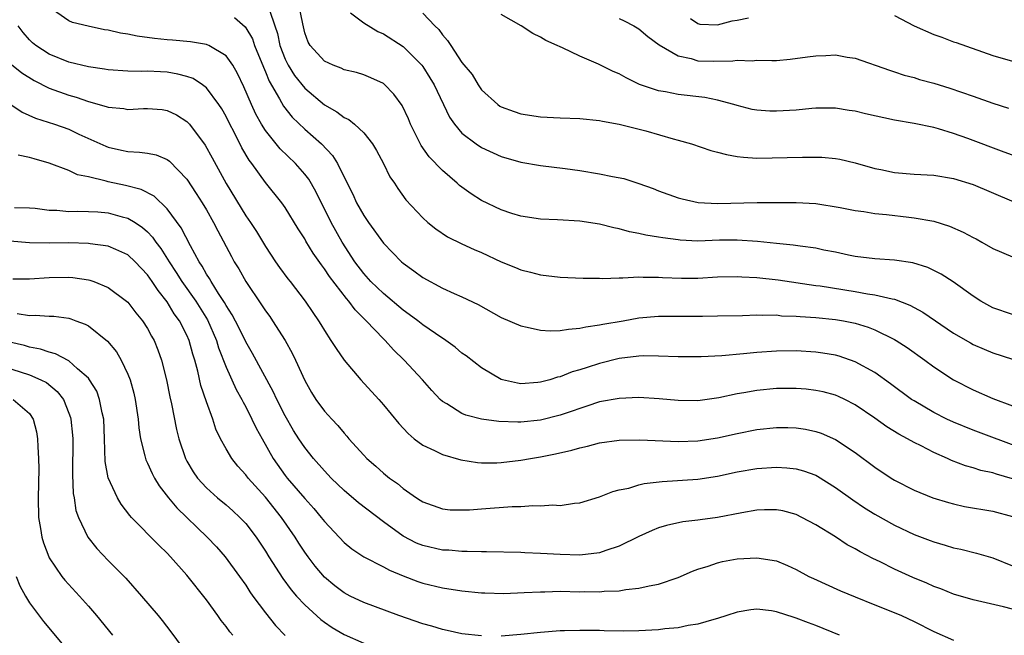
# Model space of a CAD drawing. Units: inches. Extents: x 2505000 to 2508000, y 1551000 to 1554000.
# Drawn here: x 2506216 to 2506316, y 1551295 to 1551358 of the extents above; entities that cross this region are included whole.
import ezdxf

# ---------------------------------------------------------------- set-up
doc = ezdxf.new("R2010")
doc.units = ezdxf.units.IN
doc.header["$MEASUREMENT"] = 0
doc.layers.add('LD25051551_2ft', color=95, linetype='Continuous')

msp = doc.modelspace()

# ---------------------------------------------------------------- linework, layer by layer
at = {"layer": 'LD25051551_2ft'}
for points, elevation in [([(2506318.01, 1551313.99), (2506313, 1551315.87), (2506311, 1551316.68), (2506310.32, 1551317), (2506309, 1551317.67), (2506307, 1551318.84), (2506306.75, 1551319), (2506304.6, 1551320.6), (2506303, 1551321.74), (2506301, 1551322.84), (2506299.39, 1551323.39), (2506299, 1551323.5), (2506297.72, 1551323.72), (2506297, 1551323.82), (2506295, 1551323.93), (2506293, 1551323.91), (2506291, 1551323.76), (2506289.63, 1551323.63), (2506287.44, 1551323.44), (2506285.33, 1551323.33), (2506283, 1551323.32), (2506281, 1551323.4), (2506279.42, 1551323.42), (2506279, 1551323.4), (2506277, 1551323.15), (2506275, 1551322.64), (2506273.74, 1551322.26), (2506273, 1551322), (2506272.21, 1551321.79), (2506271, 1551321.31), (2506270.73, 1551321.27), (2506269.94, 1551321), (2506269, 1551320.74), (2506268.71, 1551320.71), (2506267, 1551320.6), (2506266.65, 1551320.65), (2506265.11, 1551321), (2506265, 1551321.03), (2506263, 1551322.21), (2506261.42, 1551323.42), (2506261, 1551323.72), (2506260.31, 1551324.31), (2506259.37, 1551325), (2506258.31, 1551325.69), (2506257, 1551326.59), (2506256.49, 1551327), (2506255.64, 1551327.64), (2506255, 1551328.08), (2506253, 1551329.76), (2506251.74, 1551331), (2506251, 1551331.81), (2506250.1, 1551333), (2506248.81, 1551335), (2506247.7, 1551337), (2506246.14, 1551340.14), (2506245.4, 1551341.4), (2506245, 1551341.92), (2506244.06, 1551343), (2506242.51, 1551344.51), (2506241, 1551346.37), (2506240.6, 1551347), (2506240.02, 1551348.02), (2506239.57, 1551349), (2506238.81, 1551350.81), (2506238.17, 1551352.17), (2506237.68, 1551353), (2506237, 1551353.95), (2506235.23, 1551355), (2506235.08, 1551355.08), (2506235, 1551355.1), (2506233.37, 1551355.37), (2506231.54, 1551355.54), (2506231, 1551355.57), (2506229.72, 1551355.72), (2506227.96, 1551355.96), (2506227, 1551356.17), (2506226.26, 1551356.26), (2506225, 1551356.56), (2506224.61, 1551356.61), (2506222.96, 1551356.96), (2506221.36, 1551357.36), (2506221, 1551357.52), (2506219, 1551358.91)], 7454), ([(2506317, 1551327.63), (2506315, 1551328.33), (2506313.78, 1551329), (2506313, 1551329.5), (2506310.97, 1551330.97), (2506309.75, 1551331.75), (2506308.41, 1551332.41), (2506306.89, 1551332.89), (2506305, 1551333.18), (2506303, 1551333.3), (2506301, 1551333.54), (2506300.34, 1551333.66), (2506299, 1551333.97), (2506297.81, 1551334.19), (2506297, 1551334.38), (2506295.41, 1551334.59), (2506294.7, 1551334.7), (2506293, 1551334.86), (2506291.06, 1551335.06), (2506289, 1551335.21), (2506287.19, 1551335.19), (2506285, 1551335.11), (2506283.21, 1551335.21), (2506283, 1551335.23), (2506281.43, 1551335.43), (2506281, 1551335.52), (2506279.71, 1551335.71), (2506279, 1551335.89), (2506278.04, 1551336.04), (2506277, 1551336.36), (2506276.45, 1551336.45), (2506275, 1551336.83), (2506273, 1551337.13), (2506270.73, 1551337.27), (2506269, 1551337.34), (2506267, 1551337.64), (2506266.07, 1551337.93), (2506265, 1551338.29), (2506263, 1551339.25), (2506261.92, 1551339.92), (2506261, 1551340.58), (2506260.76, 1551340.76), (2506260.51, 1551341), (2506259, 1551342.28), (2506257.67, 1551343.67), (2506256.84, 1551344.84), (2506255.76, 1551347), (2506255.54, 1551347.54), (2506254.91, 1551348.91), (2506254.07, 1551350.07), (2506253.08, 1551351.08), (2506253, 1551351.14), (2506251.72, 1551351.72), (2506251, 1551352.02), (2506250.25, 1551352.25), (2506249, 1551352.54), (2506248.7, 1551352.7), (2506247.88, 1551353), (2506247, 1551353.41), (2506245.55, 1551355), (2506245.35, 1551355.35), (2506245, 1551356.31), (2506244.79, 1551357.21), (2506244.43, 1551359)], 7460), ([(2506241.4, 1551358.6), (2506241.97, 1551357), (2506242.22, 1551356.22), (2506242.45, 1551355), (2506243, 1551353.6), (2506243.3, 1551353), (2506243.96, 1551351.96), (2506245, 1551350.68), (2506247, 1551348.96), (2506248.26, 1551348.26), (2506249, 1551347.68), (2506249.48, 1551347.48), (2506250.05, 1551347), (2506251, 1551346.11), (2506251.88, 1551345), (2506252.31, 1551344.31), (2506253, 1551343), (2506253.66, 1551341.66), (2506254.12, 1551341), (2506254.46, 1551340.46), (2506255.29, 1551339.29), (2506257, 1551337.49), (2506257.54, 1551337), (2506258.34, 1551336.34), (2506259.54, 1551335.54), (2506261, 1551334.83), (2506262.25, 1551334.25), (2506263, 1551333.93), (2506265, 1551333), (2506266.43, 1551332.43), (2506267, 1551332.18), (2506267.96, 1551331.96), (2506269, 1551331.68), (2506271, 1551331.44), (2506273.33, 1551331.33), (2506275, 1551331.33), (2506275.31, 1551331.31), (2506277, 1551331.38), (2506277.37, 1551331.37), (2506279, 1551331.47), (2506279.44, 1551331.44), (2506281, 1551331.44), (2506281.4, 1551331.4), (2506283.32, 1551331.32), (2506285, 1551331.34), (2506287, 1551331.47), (2506289, 1551331.51), (2506289.47, 1551331.47), (2506291, 1551331.41), (2506293.17, 1551331.17), (2506297, 1551330.6), (2506297.46, 1551330.54), (2506301, 1551329.97), (2506302.26, 1551329.74), (2506303, 1551329.65), (2506304.78, 1551329.22), (2506305, 1551329.19), (2506306.58, 1551328.58), (2506307.88, 1551327.88), (2506311, 1551325.75), (2506312.74, 1551324.74), (2506313, 1551324.6), (2506314.12, 1551324.12), (2506315, 1551323.75), (2506317, 1551323.11)], 7458), ([(2506249.67, 1551358.33), (2506251, 1551357.3), (2506252.42, 1551356.42), (2506253, 1551356.18), (2506255, 1551354.91), (2506256.91, 1551353), (2506257, 1551352.88), (2506257.73, 1551351.73), (2506258.16, 1551351), (2506259.73, 1551347.73), (2506260.23, 1551347), (2506261, 1551346.09), (2506262.45, 1551345), (2506263, 1551344.63), (2506265, 1551343.7), (2506267, 1551343.13), (2506269, 1551342.79), (2506271.51, 1551342.49), (2506273, 1551342.28), (2506275, 1551341.95), (2506276.33, 1551341.67), (2506277.47, 1551341.47), (2506278.98, 1551340.98), (2506280.45, 1551340.45), (2506281, 1551340.22), (2506283, 1551339.51), (2506283.4, 1551339.4), (2506285.04, 1551339.04), (2506287, 1551338.94), (2506291.02, 1551339.02), (2506295, 1551339.04), (2506297, 1551338.93), (2506299.47, 1551338.53), (2506301, 1551338.22), (2506301.89, 1551338.11), (2506303, 1551337.91), (2506304.2, 1551337.8), (2506306.47, 1551337.53), (2506307, 1551337.49), (2506309, 1551337.13), (2506310.62, 1551336.62), (2506312.01, 1551336.01), (2506313, 1551335.47), (2506313.32, 1551335.32), (2506313.9, 1551335), (2506315, 1551334.37), (2506317, 1551333.51)], 7462), ([(2506257, 1551358.29), (2506258.23, 1551357), (2506258.63, 1551356.63), (2506259, 1551356.08), (2506259.53, 1551355.53), (2506259.86, 1551355), (2506261, 1551353.29), (2506262.04, 1551352.04), (2506262.64, 1551351), (2506263, 1551350.49), (2506264.64, 1551349), (2506264.85, 1551348.85), (2506265, 1551348.77), (2506266.3, 1551348.3), (2506267, 1551348.07), (2506269, 1551347.76), (2506271, 1551347.66), (2506273, 1551347.58), (2506275, 1551347.39), (2506275.3, 1551347.3), (2506277, 1551347.01), (2506279.69, 1551346.31), (2506282.48, 1551345.52), (2506283, 1551345.39), (2506284.35, 1551345), (2506286.33, 1551344.33), (2506287, 1551344.16), (2506287.9, 1551343.9), (2506289, 1551343.71), (2506289.63, 1551343.63), (2506291, 1551343.56), (2506295.66, 1551343.66), (2506297.63, 1551343.63), (2506299, 1551343.5), (2506299.44, 1551343.44), (2506301, 1551343.08), (2506303, 1551342.5), (2506303.62, 1551342.38), (2506305, 1551342.08), (2506307, 1551341.92), (2506309, 1551341.8), (2506311, 1551341.47), (2506313, 1551340.85), (2506319, 1551338.33)], 7464), ([(2506317, 1551343.85), (2506316.17, 1551344.17), (2506312.47, 1551345.53), (2506311, 1551346.04), (2506309.48, 1551346.52), (2506309, 1551346.65), (2506307, 1551347.08), (2506305, 1551347.42), (2506302.06, 1551348.06), (2506301, 1551348.33), (2506300.4, 1551348.4), (2506299, 1551348.62), (2506297, 1551348.62), (2506296.6, 1551348.6), (2506295, 1551348.44), (2506293, 1551348.31), (2506292.32, 1551348.32), (2506291, 1551348.42), (2506290.51, 1551348.51), (2506289, 1551348.89), (2506288.67, 1551349), (2506287, 1551349.43), (2506285.7, 1551349.7), (2506283, 1551350.03), (2506281.71, 1551350.29), (2506281, 1551350.4), (2506279.05, 1551351.05), (2506277.71, 1551351.71), (2506277, 1551352.11), (2506276.37, 1551352.37), (2506274.88, 1551353.12), (2506273, 1551353.92), (2506271.23, 1551354.77), (2506271, 1551354.86), (2506270.7, 1551355), (2506269.52, 1551355.52), (2506269, 1551355.85), (2506268.22, 1551356.22), (2506267.01, 1551357), (2506265, 1551358.16)], 7466), ([(2506305, 1551358.06), (2506307, 1551357.02), (2506309, 1551356.11), (2506309.84, 1551355.84), (2506311, 1551355.39), (2506311.3, 1551355.3), (2506315, 1551353.98), (2506317, 1551353.4)], 7470), ([(2506317, 1551310.92), (2506315.38, 1551311.38), (2506315, 1551311.52), (2506313.78, 1551311.78), (2506313, 1551312.04), (2506312.24, 1551312.24), (2506310.8, 1551312.8), (2506310.39, 1551313), (2506309, 1551313.61), (2506307.73, 1551314.27), (2506307, 1551314.62), (2506306.34, 1551315), (2506305.45, 1551315.45), (2506304.22, 1551316.22), (2506303, 1551317.1), (2506301, 1551318.46), (2506299.94, 1551319), (2506299.3, 1551319.3), (2506299, 1551319.42), (2506297.76, 1551319.76), (2506297, 1551319.92), (2506296.03, 1551320.03), (2506295, 1551320.12), (2506293, 1551320.11), (2506291, 1551319.92), (2506289.67, 1551319.67), (2506289, 1551319.57), (2506287.15, 1551319.15), (2506285, 1551318.86), (2506283, 1551318.89), (2506281.06, 1551319.06), (2506279, 1551319.18), (2506277, 1551319.11), (2506275, 1551318.74), (2506273.7, 1551318.3), (2506273, 1551318.09), (2506272.2, 1551317.8), (2506271, 1551317.41), (2506269, 1551316.9), (2506267, 1551316.68), (2506266.67, 1551316.67), (2506264.74, 1551316.74), (2506262.99, 1551316.99), (2506261.39, 1551317.39), (2506261, 1551317.56), (2506259.46, 1551318.54), (2506259, 1551318.8), (2506258.79, 1551319), (2506257.92, 1551319.92), (2506256.97, 1551321), (2506255.1, 1551323), (2506254.03, 1551324.03), (2506253.17, 1551325), (2506253, 1551325.16), (2506251.26, 1551327), (2506250.12, 1551328.12), (2506249.49, 1551329), (2506249.26, 1551329.26), (2506247.51, 1551331.51), (2506247, 1551332.3), (2506246.69, 1551332.69), (2506245.87, 1551333.87), (2506245.11, 1551335.11), (2506245, 1551335.33), (2506244.34, 1551336.34), (2506243, 1551338.53), (2506242.67, 1551339), (2506241, 1551341.08), (2506239.62, 1551343), (2506239.35, 1551343.35), (2506238.61, 1551344.61), (2506237.81, 1551346.19), (2506237.38, 1551347), (2506237, 1551347.77), (2506236.55, 1551348.55), (2506236.26, 1551349), (2506235, 1551350.7), (2506234.61, 1551351), (2506233.64, 1551351.64), (2506233, 1551351.85), (2506232.1, 1551352.1), (2506231, 1551352.28), (2506230.31, 1551352.31), (2506229, 1551352.4), (2506228.37, 1551352.37), (2506227, 1551352.41), (2506225, 1551352.52), (2506224.61, 1551352.61), (2506223, 1551352.82), (2506221, 1551353.31), (2506219, 1551354.11), (2506217.64, 1551355), (2506217.29, 1551355.29), (2506217, 1551355.57), (2506216.33, 1551356.33), (2506215.84, 1551357)], 7452), ([(2506237.85, 1551357.85), (2506238.92, 1551356.92), (2506239, 1551356.82), (2506239.67, 1551355.67), (2506239.89, 1551355), (2506240.79, 1551352.79), (2506241, 1551352.31), (2506241.37, 1551351.37), (2506242.43, 1551349.57), (2506242.83, 1551348.83), (2506243.73, 1551347.73), (2506245, 1551346.51), (2506246.71, 1551345), (2506247.83, 1551343.83), (2506248.34, 1551343), (2506249.32, 1551341), (2506249.89, 1551339.89), (2506250.28, 1551339), (2506251, 1551337.72), (2506251.48, 1551337), (2506253, 1551334.88), (2506254.84, 1551333), (2506255, 1551332.85), (2506256.09, 1551332.09), (2506257, 1551331.4), (2506259, 1551330.33), (2506260.22, 1551329.78), (2506261, 1551329.45), (2506262.64, 1551328.64), (2506265, 1551327.35), (2506267, 1551326.47), (2506267.64, 1551326.36), (2506269, 1551326.03), (2506269.97, 1551325.97), (2506271, 1551326), (2506271.85, 1551326.15), (2506273, 1551326.24), (2506273.6, 1551326.4), (2506275, 1551326.58), (2506275.34, 1551326.66), (2506277.39, 1551327), (2506279, 1551327.29), (2506281, 1551327.47), (2506283.48, 1551327.48), (2506285, 1551327.47), (2506285.48, 1551327.48), (2506287, 1551327.49), (2506289.55, 1551327.55), (2506291, 1551327.62), (2506291.58, 1551327.58), (2506293, 1551327.59), (2506293.52, 1551327.52), (2506295, 1551327.46), (2506295.42, 1551327.42), (2506297, 1551327.33), (2506299, 1551327.14), (2506299.81, 1551327), (2506301, 1551326.75), (2506302.34, 1551326.34), (2506303, 1551326.07), (2506305, 1551325.11), (2506305.19, 1551325), (2506306.29, 1551324.29), (2506308.09, 1551323), (2506309, 1551322.3), (2506311, 1551320.98), (2506313, 1551319.98), (2506315, 1551319.09), (2506317, 1551318.36)], 7456), ([(2506277, 1551357.74), (2506277.5, 1551357.5), (2506278.47, 1551357), (2506279, 1551356.69), (2506279.91, 1551355.91), (2506281.07, 1551355.07), (2506283, 1551353.96), (2506284.33, 1551353.67), (2506285, 1551353.46), (2506286.6, 1551353.4), (2506288.57, 1551353.43), (2506289, 1551353.51), (2506290.54, 1551353.46), (2506291, 1551353.52), (2506292.53, 1551353.47), (2506293, 1551353.49), (2506294.39, 1551353.61), (2506296.16, 1551353.84), (2506297, 1551353.97), (2506298.02, 1551353.98), (2506299, 1551354.04), (2506300.19, 1551353.81), (2506301, 1551353.71), (2506304.49, 1551352.49), (2506305, 1551352.34), (2506305.98, 1551351.98), (2506307, 1551351.75), (2506307.55, 1551351.55), (2506309, 1551351.16), (2506310.65, 1551350.65), (2506313, 1551349.84), (2506315, 1551349.13), (2506316.62, 1551348.62)], 7468), ([(2506284.25, 1551357.75), (2506285, 1551357.23), (2506285.19, 1551357.19), (2506287, 1551357.11), (2506288.5, 1551357.5), (2506289, 1551357.57), (2506290.17, 1551357.83)], 7470), ([(2506215, 1551353.22), (2506216.22, 1551352.22), (2506217.45, 1551351.44), (2506219, 1551350.67), (2506221, 1551349.96), (2506221.74, 1551349.74), (2506223, 1551349.31), (2506224.8, 1551348.8), (2506225, 1551348.73), (2506226.58, 1551348.58), (2506227, 1551348.5), (2506228.59, 1551348.59), (2506229, 1551348.6), (2506230.48, 1551348.48), (2506231, 1551348.4), (2506231.96, 1551347.96), (2506233, 1551347.29), (2506233.15, 1551347.15), (2506233.27, 1551347), (2506234.87, 1551344.87), (2506235.59, 1551343.59), (2506237, 1551340.96), (2506239, 1551337.69), (2506239.48, 1551337), (2506240.08, 1551336.08), (2506241, 1551334.55), (2506242.04, 1551333), (2506242.43, 1551332.43), (2506243.28, 1551331.28), (2506243.52, 1551331), (2506245.05, 1551329), (2506245.83, 1551327.83), (2506246.41, 1551327), (2506246.63, 1551326.63), (2506247, 1551326), (2506247.66, 1551325), (2506248.18, 1551324.18), (2506249, 1551323), (2506250.7, 1551321), (2506252.53, 1551319), (2506253, 1551318.46), (2506254.56, 1551316.56), (2506255.52, 1551315.52), (2506256.14, 1551315), (2506257, 1551314.35), (2506258.19, 1551313.81), (2506259, 1551313.39), (2506260.87, 1551312.87), (2506262.59, 1551312.59), (2506263, 1551312.56), (2506264.56, 1551312.56), (2506265, 1551312.57), (2506267, 1551312.81), (2506267.98, 1551313), (2506269, 1551313.17), (2506270.53, 1551313.47), (2506272.16, 1551313.84), (2506273, 1551314.09), (2506273.76, 1551314.24), (2506275, 1551314.58), (2506277, 1551314.86), (2506279.11, 1551314.89), (2506283, 1551314.73), (2506285, 1551314.79), (2506287, 1551315.08), (2506289, 1551315.54), (2506291, 1551315.94), (2506293, 1551316.15), (2506294.14, 1551316.14), (2506295, 1551316.12), (2506295.97, 1551315.97), (2506297, 1551315.75), (2506297.56, 1551315.56), (2506299, 1551314.91), (2506301, 1551313.59), (2506303, 1551312.12), (2506304.67, 1551311), (2506305, 1551310.79), (2506307, 1551309.77), (2506308.9, 1551309), (2506310.51, 1551308.51), (2506311, 1551308.38), (2506312.12, 1551308.12), (2506315, 1551307.62), (2506317, 1551307.09)], 7450), ([(2506215, 1551349.08), (2506216.23, 1551348.23), (2506217.6, 1551347.6), (2506219.53, 1551347), (2506221, 1551346.48), (2506222, 1551346), (2506224.75, 1551344.75), (2506225, 1551344.65), (2506226.36, 1551344.36), (2506227, 1551344.21), (2506228.17, 1551344.17), (2506229, 1551344.05), (2506229.88, 1551343.88), (2506231, 1551343.42), (2506231.24, 1551343.24), (2506233, 1551341.42), (2506233.96, 1551339.96), (2506234.56, 1551339), (2506235, 1551338.28), (2506235.73, 1551337), (2506236.15, 1551336.15), (2506237.53, 1551333.53), (2506237.83, 1551333), (2506238.29, 1551332.29), (2506239.01, 1551331), (2506240.61, 1551328.61), (2506241, 1551328), (2506241.43, 1551327.43), (2506241.72, 1551327), (2506243.01, 1551325), (2506243.72, 1551323.72), (2506244.07, 1551323), (2506245, 1551320.92), (2506245.7, 1551319.7), (2506246.14, 1551319), (2506247, 1551317.82), (2506247.74, 1551317), (2506248.36, 1551316.36), (2506249, 1551315.55), (2506249.27, 1551315.27), (2506249.48, 1551315), (2506251, 1551313.32), (2506251.31, 1551313), (2506252.22, 1551312.22), (2506253, 1551311.51), (2506253.63, 1551311), (2506254.43, 1551310.43), (2506255, 1551309.94), (2506256.36, 1551309), (2506256.75, 1551308.75), (2506257, 1551308.58), (2506259, 1551307.86), (2506259.78, 1551307.78), (2506261, 1551307.76), (2506261.78, 1551307.78), (2506263, 1551307.88), (2506266.11, 1551308.11), (2506267, 1551308.12), (2506268.2, 1551308.2), (2506269, 1551308.16), (2506270.26, 1551308.26), (2506271, 1551308.22), (2506272.45, 1551308.45), (2506273, 1551308.49), (2506275, 1551309.09), (2506276.36, 1551309.64), (2506277, 1551309.8), (2506277.98, 1551309.98), (2506279, 1551310.3), (2506279.55, 1551310.45), (2506281.36, 1551310.64), (2506285, 1551310.88), (2506287, 1551311.18), (2506289, 1551311.62), (2506291, 1551311.97), (2506293, 1551312.11), (2506294.05, 1551312.05), (2506295, 1551311.95), (2506295.74, 1551311.74), (2506297, 1551311.29), (2506297.19, 1551311.19), (2506299, 1551310.05), (2506300.77, 1551308.77), (2506301.96, 1551307.96), (2506303, 1551307.31), (2506305, 1551306.2), (2506307, 1551305.27), (2506308.65, 1551304.65), (2506309, 1551304.51), (2506310.18, 1551304.18), (2506311, 1551303.91), (2506311.76, 1551303.76), (2506313.37, 1551303.37), (2506315, 1551302.89), (2506317, 1551302.08)], 7448), ([(2506317, 1551297.66), (2506316.09, 1551297.91), (2506313, 1551298.6), (2506311, 1551299.19), (2506309.72, 1551299.72), (2506309, 1551299.97), (2506308.29, 1551300.29), (2506306.88, 1551300.88), (2506305, 1551301.74), (2506303.54, 1551302.46), (2506302.81, 1551302.81), (2506301.5, 1551303.5), (2506301, 1551303.81), (2506300.21, 1551304.21), (2506298.99, 1551305.01), (2506297, 1551306.23), (2506295.59, 1551307), (2506295, 1551307.29), (2506293.65, 1551307.65), (2506293, 1551307.77), (2506291.77, 1551307.77), (2506291, 1551307.73), (2506289.47, 1551307.47), (2506287, 1551306.99), (2506285.24, 1551306.76), (2506285, 1551306.72), (2506283.46, 1551306.54), (2506281.82, 1551306.18), (2506281, 1551305.92), (2506280.34, 1551305.66), (2506279, 1551305.06), (2506277, 1551304.07), (2506275.62, 1551303.62), (2506275, 1551303.39), (2506273, 1551303.17), (2506271, 1551303.23), (2506269, 1551303.34), (2506267.4, 1551303.4), (2506267, 1551303.43), (2506263.5, 1551303.5), (2506263, 1551303.48), (2506261.54, 1551303.54), (2506261, 1551303.52), (2506259.65, 1551303.65), (2506259, 1551303.67), (2506257, 1551304.13), (2506256.38, 1551304.38), (2506255, 1551305.09), (2506253, 1551306.53), (2506250.47, 1551308.47), (2506249, 1551309.72), (2506247.7, 1551311), (2506247, 1551311.74), (2506245.9, 1551313), (2506245, 1551314.12), (2506244.4, 1551315), (2506243.85, 1551315.85), (2506243, 1551317.32), (2506242.15, 1551319), (2506241.8, 1551319.8), (2506239.68, 1551323.68), (2506239, 1551324.85), (2506238.3, 1551326.3), (2506237.62, 1551327.62), (2506237, 1551328.56), (2506236.85, 1551328.85), (2506236.24, 1551329.76), (2506235.46, 1551331), (2506235.3, 1551331.3), (2506235, 1551331.74), (2506234.55, 1551332.55), (2506234.24, 1551333), (2506233.36, 1551334.64), (2506232.44, 1551336.44), (2506231, 1551338.38), (2506229.67, 1551339.67), (2506228.36, 1551340.36), (2506226.76, 1551340.76), (2506225, 1551341.13), (2506224.8, 1551341.2), (2506223, 1551341.63), (2506221.86, 1551341.86), (2506221, 1551342.28), (2506219, 1551343.04), (2506217.46, 1551343.46), (2506217, 1551343.62), (2506215.85, 1551343.85)], 7446), ([(2506215.46, 1551338.54), (2506217, 1551338.49), (2506217.56, 1551338.44), (2506219, 1551338.26), (2506219.76, 1551338.24), (2506221, 1551338.13), (2506221.85, 1551338.15), (2506223, 1551338.12), (2506223.93, 1551338.07), (2506225, 1551337.98), (2506226.41, 1551337.59), (2506227, 1551337.45), (2506227.73, 1551337), (2506228.49, 1551336.49), (2506229, 1551336.04), (2506229.52, 1551335.52), (2506229.86, 1551335), (2506230.35, 1551334.35), (2506231.2, 1551333), (2506231.92, 1551331.92), (2506232.48, 1551331), (2506233.9, 1551329), (2506235.09, 1551327.09), (2506236.01, 1551325), (2506236.24, 1551324.24), (2506237, 1551322.28), (2506238.02, 1551320.02), (2506238.61, 1551319), (2506238.73, 1551318.73), (2506239, 1551318.24), (2506239.63, 1551317), (2506240.07, 1551316.07), (2506240.65, 1551315), (2506241.78, 1551313), (2506243, 1551311.27), (2506243.21, 1551311), (2506245, 1551308.92), (2506245.91, 1551307.91), (2506246.68, 1551307), (2506247, 1551306.57), (2506249, 1551304.45), (2506249.79, 1551303.79), (2506251, 1551302.99), (2506253, 1551301.96), (2506253.61, 1551301.62), (2506255, 1551301.05), (2506256.49, 1551300.49), (2506257, 1551300.32), (2506259, 1551299.82), (2506261, 1551299.51), (2506263, 1551299.32), (2506263.31, 1551299.31), (2506265.26, 1551299.26), (2506267.34, 1551299.34), (2506269, 1551299.44), (2506269.44, 1551299.44), (2506271, 1551299.48), (2506273, 1551299.44), (2506273.46, 1551299.46), (2506275, 1551299.42), (2506275.48, 1551299.49), (2506277, 1551299.52), (2506277.67, 1551299.67), (2506279, 1551299.79), (2506280.05, 1551300.05), (2506281, 1551300.2), (2506283, 1551300.88), (2506284.46, 1551301.54), (2506285, 1551301.73), (2506286.05, 1551302.05), (2506287, 1551302.39), (2506287.5, 1551302.5), (2506289, 1551302.78), (2506291, 1551302.9), (2506293, 1551302.58), (2506294.11, 1551302.11), (2506295, 1551301.71), (2506296.3, 1551301), (2506296.77, 1551300.77), (2506299.53, 1551299.53), (2506301, 1551298.91), (2506303, 1551298.09), (2506304.48, 1551297.52), (2506305.73, 1551297), (2506307, 1551296.41), (2506309, 1551295.4), (2506311, 1551294.5)], 7444), ([(2506263, 1551294.94), (2506261, 1551295.15), (2506259.5, 1551295.5), (2506259, 1551295.59), (2506257.93, 1551295.93), (2506257, 1551296.18), (2506254.58, 1551297), (2506251, 1551298.35), (2506249.63, 1551299), (2506249, 1551299.33), (2506248.05, 1551300.05), (2506247, 1551300.91), (2506246.05, 1551302.05), (2506245.34, 1551303), (2506245, 1551303.47), (2506244.39, 1551304.39), (2506244.02, 1551305), (2506242.63, 1551307), (2506241, 1551309.04), (2506239.25, 1551311), (2506239, 1551311.34), (2506238.2, 1551312.2), (2506237.57, 1551313), (2506237, 1551313.96), (2506236.42, 1551315), (2506235.96, 1551315.96), (2506235.63, 1551317), (2506235, 1551318.77), (2506234.43, 1551320.43), (2506234.12, 1551321.88), (2506233.8, 1551323), (2506233.6, 1551323.6), (2506233.23, 1551325), (2506233, 1551325.52), (2506232.25, 1551327), (2506231.72, 1551327.72), (2506231, 1551328.92), (2506230.07, 1551330.07), (2506229.46, 1551331), (2506229, 1551331.67), (2506227.74, 1551333), (2506227, 1551333.7), (2506225.76, 1551334.24), (2506225, 1551334.6), (2506223.16, 1551334.84), (2506223, 1551334.87), (2506221, 1551334.92), (2506219, 1551334.91), (2506217, 1551334.94), (2506215, 1551335.1)], 7442), ([(2506215.28, 1551331.28), (2506217, 1551331.26), (2506219, 1551331.39), (2506221, 1551331.44), (2506221.4, 1551331.4), (2506223, 1551331.18), (2506223.14, 1551331.14), (2506223.54, 1551331), (2506225, 1551330.4), (2506226.87, 1551329), (2506227, 1551328.89), (2506227.82, 1551327.82), (2506228.5, 1551327), (2506229, 1551326.22), (2506229.42, 1551325.42), (2506229.66, 1551325), (2506230.05, 1551324.05), (2506230.42, 1551323), (2506230.93, 1551321), (2506231.27, 1551319.27), (2506231.44, 1551318.56), (2506231.95, 1551315.95), (2506232.18, 1551315), (2506232.86, 1551313), (2506233, 1551312.73), (2506233.64, 1551311.64), (2506234.08, 1551311), (2506235, 1551309.99), (2506236.12, 1551309), (2506237, 1551308.28), (2506237.68, 1551307.68), (2506238.41, 1551307), (2506239, 1551306.38), (2506240.04, 1551305), (2506241, 1551303.55), (2506241.34, 1551303), (2506242.78, 1551300.78), (2506243.63, 1551299.63), (2506244.17, 1551299), (2506245, 1551298.09), (2506246.62, 1551296.62), (2506247, 1551296.34), (2506247.79, 1551295.79), (2506249, 1551295.1), (2506251, 1551294.19)], 7440), ([(2506215.75, 1551327.75), (2506217, 1551327.55), (2506217.57, 1551327.57), (2506219, 1551327.47), (2506219.46, 1551327.46), (2506221, 1551327.25), (2506221.2, 1551327.2), (2506221.71, 1551327), (2506222.66, 1551326.66), (2506223, 1551326.47), (2506224.93, 1551324.93), (2506225.83, 1551323.83), (2506226.31, 1551323), (2506227, 1551321.56), (2506227.22, 1551321), (2506227.62, 1551319.62), (2506227.76, 1551319), (2506228.05, 1551317), (2506228.12, 1551316.12), (2506228.29, 1551315), (2506228.73, 1551313.27), (2506228.78, 1551313), (2506228.84, 1551312.84), (2506229, 1551312.52), (2506229.47, 1551311.47), (2506229.72, 1551311), (2506230.2, 1551310.2), (2506231.13, 1551309), (2506231.97, 1551307.97), (2506235.08, 1551305), (2506236.01, 1551304.01), (2506236.9, 1551303), (2506238.36, 1551301), (2506239, 1551300.09), (2506239.42, 1551299.42), (2506239.73, 1551299), (2506241, 1551297.28), (2506242.01, 1551296.01), (2506243, 1551294.99)], 7438), ([(2506237.69, 1551295), (2506237.37, 1551295.37), (2506237, 1551295.89), (2506236.5, 1551296.5), (2506236.16, 1551297), (2506235, 1551298.6), (2506233, 1551301.12), (2506231.35, 1551303), (2506231, 1551303.37), (2506230.16, 1551304.16), (2506227.37, 1551307), (2506227.19, 1551307.19), (2506226.33, 1551308.33), (2506225.93, 1551309), (2506225.01, 1551311.01), (2506224.69, 1551312.69), (2506224.62, 1551315), (2506224.54, 1551317), (2506224.38, 1551317.62), (2506224.13, 1551319), (2506223.83, 1551319.83), (2506223.11, 1551321), (2506223, 1551321.15), (2506221.89, 1551322.11), (2506221, 1551322.91), (2506219.64, 1551323.64), (2506219, 1551323.79), (2506218.11, 1551324.11), (2506217, 1551324.3), (2506216.47, 1551324.47), (2506215, 1551324.82)], 7436), ([(2506213.35, 1551322.65), (2506217, 1551321.5), (2506218.16, 1551321), (2506218.71, 1551320.71), (2506219.82, 1551319.82), (2506220.45, 1551319), (2506221, 1551317.61), (2506221.16, 1551317.16), (2506221.2, 1551317), (2506221.36, 1551315.36), (2506221.39, 1551315), (2506221.36, 1551311.36), (2506221.43, 1551309.43), (2506221.52, 1551309), (2506221.71, 1551307.71), (2506221.97, 1551307), (2506222.93, 1551305), (2506223.84, 1551303.84), (2506225, 1551302.62), (2506226.81, 1551300.81), (2506228.4, 1551299), (2506230.07, 1551297), (2506230.5, 1551296.5), (2506231.37, 1551295.37), (2506233.09, 1551293)], 7434), ([(2506215.34, 1551319), (2506217, 1551317.56), (2506217.38, 1551317), (2506217.7, 1551315.7), (2506217.8, 1551315), (2506217.83, 1551314.17), (2506217.91, 1551313), (2506217.93, 1551311.93), (2506217.88, 1551309), (2506217.92, 1551307), (2506218.12, 1551305.88), (2506218.23, 1551305), (2506218.4, 1551304.4), (2506218.95, 1551303), (2506219, 1551302.9), (2506220.29, 1551301), (2506220.6, 1551300.6), (2506222.08, 1551299), (2506223, 1551297.97), (2506223.82, 1551297), (2506225.43, 1551295)], 7432), ([(2506215.64, 1551301), (2506216.02, 1551300.02), (2506216.59, 1551299), (2506217, 1551298.31), (2506218.41, 1551296.41), (2506221, 1551293.32)], 7430), ([(2506299.43, 1551295), (2506297, 1551296.01), (2506296.26, 1551296.26), (2506295, 1551296.76), (2506294.8, 1551296.8), (2506293, 1551297.4), (2506292.51, 1551297.49), (2506291, 1551297.66), (2506290.4, 1551297.6), (2506289, 1551297.36), (2506287.95, 1551297), (2506287, 1551296.7), (2506286.62, 1551296.62), (2506285, 1551296.12), (2506284, 1551296), (2506283, 1551295.76), (2506281.65, 1551295.65), (2506281, 1551295.56), (2506279, 1551295.45), (2506277.43, 1551295.43), (2506275.46, 1551295.46), (2506275, 1551295.48), (2506273.48, 1551295.48), (2506273, 1551295.5), (2506271.44, 1551295.44), (2506271, 1551295.44), (2506269, 1551295.27), (2506267, 1551295.07), (2506265, 1551294.93)], 7442)]:
    msp.add_lwpolyline(points, dxfattribs=dict(at, elevation=elevation))

doc.saveas('drawing.dxf')
